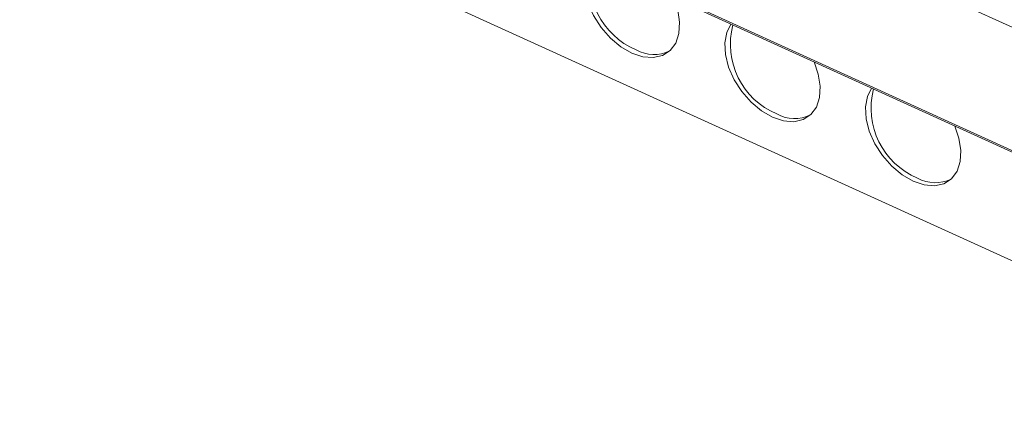
# Model space of a CAD drawing. Units: millimetres. Extents: x 1666 to 2389, y 1246 to 1411.
# Drawn here: x 2252 to 2321, y 1273 to 1301 of the extents above; entities that cross this region are included whole.
import ezdxf

# ---------------------------------------------------------------- set-up
doc = ezdxf.new("R2010")
doc.units = ezdxf.units.MM

# ---------------------------------------------------------------- blocks, each defined once
blk = doc.blocks.new('4')
at = {"color": 8, "linetype": 'Continuous', "lineweight": 15}
for p, q in [((1717.143, 1144.958), (1489.524, 1248.759)), ((1489.408, 1240.209), (1717.03, 1136.406))]:
    blk.add_line(p, q, dxfattribs=at)
at = {"color": 7, "linetype": 'Continuous', "lineweight": 15}
for p, q in [((1489.47, 1240.067), (1717.03, 1136.293)), ((1500.359, 1227.508), (1711.893, 1131.043))]:
    blk.add_line(p, q, dxfattribs=at)
at = {"color": 7, "linetype": 'Continuous', "lineweight": 15, "flags": 128}
for points in [[(1661.138, 1156.599), (1660.369, 1157.044), (1659.641, 1157.651), (1658.995, 1158.389), (1658.464, 1159.218), (1658.077, 1160.093), (1657.855, 1160.966), (1657.811, 1161.792), (1657.945, 1162.524), (1658.237, 1163.104)], [(1664.043, 1160.457), (1664.334, 1159.611), (1664.468, 1158.756), (1664.422, 1157.971), (1664.2, 1157.3), (1663.813, 1156.779), (1663.281, 1156.434), (1662.634, 1156.286), (1661.907, 1156.342), (1661.138, 1156.599)], [(1670.944, 1152.127), (1670.175, 1152.572), (1669.448, 1153.179), (1668.801, 1153.917), (1668.27, 1154.746), (1667.884, 1155.621), (1667.662, 1156.494), (1667.617, 1157.32), (1667.752, 1158.052), (1668.044, 1158.632)], [(1673.849, 1155.984), (1674.14, 1155.139), (1674.275, 1154.284), (1674.229, 1153.499), (1674.007, 1152.828), (1673.619, 1152.306), (1673.088, 1151.962), (1672.441, 1151.814), (1671.713, 1151.87), (1670.944, 1152.127)], [(1680.751, 1147.655), (1679.982, 1148.099), (1679.255, 1148.707), (1678.608, 1149.445), (1678.077, 1150.274), (1677.69, 1151.148), (1677.469, 1152.022), (1677.424, 1152.847), (1677.559, 1153.58), (1677.85, 1154.16)], [(1683.656, 1151.512), (1683.947, 1150.667), (1684.081, 1149.812), (1684.036, 1149.027), (1683.813, 1148.356), (1683.426, 1147.834), (1682.894, 1147.49), (1682.247, 1147.342), (1681.52, 1147.398), (1680.751, 1147.655)]]:
    blk.add_lwpolyline(points, dxfattribs=at)
at = {"color": 7, "linetype": 'Continuous', "lineweight": 15}
for centre, radius, start, end in [((1663.49, 1161.703), 5.288, 165.33485, 247.28281), ((1673.296, 1157.231), 5.288, 165.33485, 247.28281), ((1662.682, 1159.008), 2.508, 240.50873, 296.2626), ((1683.103, 1152.759), 5.288, 165.33481, 247.28285), ((1672.489, 1154.536), 2.508, 240.50878, 296.26268), ((1682.296, 1150.064), 2.508, 240.50875, 296.26264)]:
    blk.add_arc(centre, radius, start, end, dxfattribs=at)

msp = doc.modelspace()

# ---------------------------------------------------------------- block references
msp.add_blockref('4', (633.597, 141.892))

doc.saveas('drawing.dxf')
